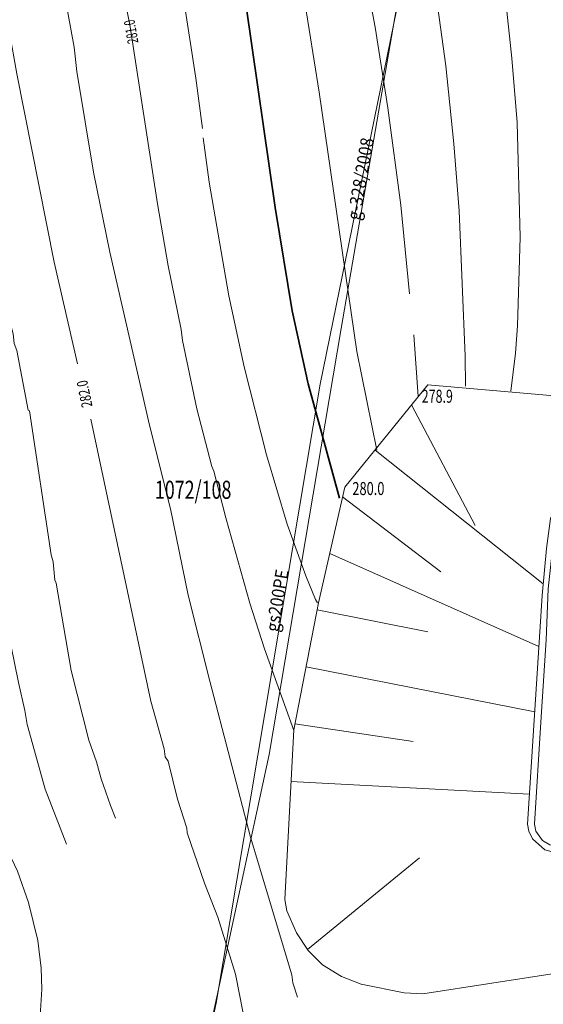
# Model space of a CAD drawing. Units: millimetres. Extents: x 7553790 to 7558484, y 5505456 to 5508836.
# Drawn here: x 7556606 to 7556642, y 5507277 to 5507345 of the extents above; entities that cross this region are included whole.
import ezdxf
from ezdxf.enums import TextEntityAlignment as Align

# ---------------------------------------------------------------- set-up
doc = ezdxf.new("R2010")
doc.units = ezdxf.units.MM
doc.header["$LTSCALE"] = 100
doc.header["$MEASUREMENT"] = 0
for name, pattern in [('0.5_0.5', [1, 0.5, -0.5]), ('1.0_0.5', [1.5, 1, -0.5]), ('2.0_1.0', [3, 2, -1]), ('823-500', [1.75, 1.25, -0.5])]:
    doc.linetypes.add(name, pattern=pattern)
doc.layers.get('0').update_dxf_attribs({"color": 2, "linetype": 'CONTINUOUS', "lineweight": 5})
for name, color, linetype in [('211-Nr działki', 1, 'CONTINUOUS'), ('583-Oś przewodu rozdzielczy-SGPOD', 251, 'CONTINUOUS'), ('583-Oś przewodu rozdzielczy-SGPOD-Atr1', 251, 'CONTINUOUS'), ('801-Punkt określonej wysokości', 251, 'CONTINUOUS'), ('801-Punkt określonej wysokości - rzędna', 251, 'CONTINUOUS'), ('811-Warstwica ciągła linia', 251, 'CONTINUOUS'), ('811-Warstwica ciągła opis', 251, 'CONTINUOUS'), ('812-Warstwica pomocnicza linia', 251, 'CONTINUOUS'), ('814-Warstwica pogrubiona linia', 251, 'CONTINUOUS'), ('820-Skarpa nieumocniona', 251, 'CONTINUOUS'), ('823-Szczyt skarpy nieumocninej', 251, 'CONTINUOUS'), ('824-Podnórze skarpy nieumocninej', 251, 'CONTINUOUS'), ('951-Rów nie stanowiący działki', 251, 'CONTINUOUS')]:
    doc.layers.add(name, color=color, linetype=linetype)
doc.styles.get("Standard").update_dxf_attribs({"font": 'arial.ttf', "width": 0.75, "oblique": 0.8, "height": 0.9})

# ---------------------------------------------------------------- blocks, each defined once
blk = doc.blocks.new('801')
at = {"linetype": 'Continuous', "lineweight": 13}
h = blk.add_hatch(color=0, dxfattribs=at)
edge = h.paths.add_edge_path()
edge.add_arc((0, 0), 0.045, 0, 360)

msp = doc.modelspace()

# ---------------------------------------------------------------- linework, layer by layer
at = {"layer": '583-Oś przewodu rozdzielczy-SGPOD', "linetype": 'Continuous', "lineweight": 18, "flags": 128}
msp.add_lwpolyline([(7556700.92, 5507567.18), (7556695.25, 5507535.7), (7556694.67, 5507533.2), (7556691.47, 5507510), (7556690.26, 5507510.11), (7556683.16, 5507510.58), (7556654.8, 5507513.1), (7556652.22, 5507513.55), (7556652.13, 5507512.98), (7556651.9, 5507510.24), (7556646.73, 5507466.75), (7556643.84, 5507442.11), (7556640.72, 5507418.06), (7556637.49, 5507388.92), (7556636.58, 5507379.08), (7556633.2, 5507352.93), (7556626.35, 5507319.45), (7556619.18, 5507276.73), (7556611.73, 5507242.37)], dxfattribs=at)
at = {"layer": '583-Oś przewodu rozdzielczy-SGPOD', "linetype": '1.0_0.5', "lineweight": 18, "flags": 128}
msp.add_lwpolyline([(7556617, 5507266.86), (7556622.84, 5507293.88), (7556627.81, 5507323.29), (7556632.51, 5507350.49), (7556636.22, 5507379.63), (7556657.35, 5507377.08), (7556655.47, 5507363.05)], dxfattribs=at)
at = {"layer": '811-Warstwica ciągła linia', "linetype": 'Continuous', "lineweight": 13, "flags": 128}
for points in [[(7556619.53, 5507420.82), (7556619.53, 5507418.86), (7556619.68, 5507416.88), (7556620.06, 5507413.41), (7556620.83, 5507407.4), (7556620.81, 5507406.5), (7556621.57, 5507401.15), (7556621.96, 5507395.98), (7556622.75, 5507389.94), (7556623.21, 5507384.77), (7556623.46, 5507380.31), (7556623.8, 5507377.53), (7556624.68, 5507371.76), (7556625.55, 5507368.41), (7556626.8, 5507362.67), (7556628.95, 5507351.49), (7556629.51, 5507347.54), (7556630.15, 5507344.1), (7556631.03, 5507338.54), (7556631.94, 5507331.81), (7556632.53, 5507325.7)], [(7556629.92, 5507408.1), (7556630.96, 5507401.1), (7556632.23, 5507394.34), (7556633.68, 5507384.66), (7556634.45, 5507378.11), (7556635.13, 5507373.26), (7556635.43, 5507372.34), (7556636.04, 5507368.48), (7556636.22, 5507367.85), (7556636.43, 5507366.18), (7556637.74, 5507358.16), (7556638.65, 5507350.84), (7556639.6, 5507341.96), (7556639.96, 5507337.52), (7556640.18, 5507329.61), (7556639.98, 5507323.48), (7556639.84, 5507321.6), (7556639.53, 5507318.98)], [(7556609.34, 5507363.04), (7556610.64, 5507357.07), (7556613.21, 5507344.27), (7556615.12, 5507331.91), (7556615.86, 5507327.62), (7556616.75, 5507323.22), (7556616.84, 5507322.47), (7556617.85, 5507317.75), (7556618.87, 5507313.77), (7556619.01, 5507313.44), (7556619.84, 5507310.22), (7556621.51, 5507304.33), (7556622.51, 5507301.19), (7556624.53, 5507295.55)], [(7556603.4, 5507353.78), (7556604.88, 5507343.87), (7556605.41, 5507340.88), (7556607.98, 5507327.88), (7556609.59, 5507320.85)], [(7556632.83, 5507322.86), (7556633.13, 5507318.61)], [(7556610.51, 5507317.03), (7556614.66, 5507297.56), (7556615.58, 5507294.27), (7556615.66, 5507293.73), (7556615.85, 5507293.42), (7556616.51, 5507290.8), (7556617.15, 5507288.81), (7556617.18, 5507288.48), (7556618.37, 5507285.01), (7556619.3, 5507282.66), (7556620.51, 5507278.73), (7556621.03, 5507276.04), (7556621.39, 5507273.42), (7556621.78, 5507270.99), (7556622.49, 5507268.36), (7556624.63, 5507261.99), (7556625.44, 5507258.61), (7556625.65, 5507257.86), (7556625.83, 5507257.09), (7556625.99, 5507255.91), (7556626.29, 5507254.2)], [(7556602.7, 5507314.88), (7556603.48, 5507309.39), (7556604.17, 5507305.41), (7556605.51, 5507298.87), (7556605.97, 5507296.92), (7556606.12, 5507295.96), (7556607.37, 5507291.49), (7556608.84, 5507287.69)]]:
    msp.add_lwpolyline(points, dxfattribs=at)
at = {"layer": '812-Warstwica pomocnicza linia', "linetype": '2.0_1.0', "lineweight": 13, "flags": 128}
for points in [[(7556615.63, 5507425.12), (7556615.48, 5507422.45), (7556615.56, 5507418.48), (7556616.15, 5507410.87), (7556616.31, 5507408.67), (7556616.99, 5507403.26), (7556617.56, 5507396.45), (7556617.79, 5507392.53), (7556618.44, 5507384.16), (7556619.96, 5507372.24), (7556620.73, 5507368.9), (7556620.82, 5507368.77), (7556623.58, 5507355.49), (7556624.6, 5507350.17), (7556626.3, 5507339.62), (7556628.9, 5507321.71), (7556630.27, 5507314.9)], [(7556625.05, 5507412.35), (7556625.37, 5507407.82), (7556625.64, 5507405.19), (7556626.56, 5507398.88), (7556627.13, 5507393.7), (7556628.07, 5507387.01), (7556629.48, 5507375.3), (7556632.57, 5507358.49), (7556633.52, 5507352.42), (7556635.03, 5507341.42), (7556635.6, 5507336.04), (7556635.95, 5507331.41), (7556636.38, 5507321.39), (7556636.39, 5507319.31)], [(7556612.39, 5507367.06), (7556614.38, 5507359.37), (7556616.27, 5507350.28), (7556617.77, 5507340.58), (7556618.22, 5507337.11)], [(7556606.83, 5507356.54), (7556607.76, 5507352.04), (7556608.72, 5507346.62), (7556608.73, 5507346.16), (7556609.36, 5507342.71), (7556609.55, 5507341.03), (7556610.7, 5507334.1), (7556611.83, 5507328.56), (7556614.57, 5507316.63), (7556616.02, 5507310.84), (7556617.25, 5507304.89), (7556618.73, 5507298.96), (7556621.55, 5507288.18), (7556624.4, 5507278.69), (7556624.47, 5507278.13), (7556624.8, 5507277.13)], [(7556599.8, 5507350.37), (7556600.59, 5507345.06), (7556601.72, 5507338.81), (7556604.91, 5507323.86), (7556605.16, 5507322.94), (7556605.22, 5507322.27), (7556605.4, 5507321.78), (7556606.19, 5507317.67), (7556606.28, 5507317.62), (7556607.77, 5507307.67), (7556607.91, 5507307.2), (7556608.04, 5507305.93), (7556608.13, 5507305.72), (7556609.17, 5507299.68), (7556610.39, 5507294.87), (7556610.91, 5507293.39), (7556611.24, 5507292.2), (7556611.87, 5507290.38), (7556612.22, 5507289.49)], [(7556618.28, 5507336.45), (7556618.7, 5507333.39), (7556620.04, 5507325.55), (7556621.11, 5507320.65), (7556622.65, 5507314.58), (7556624.07, 5507309.8), (7556625.36, 5507306.22), (7556626.04, 5507304.58), (7556626.17, 5507304.37)], [(7556594.52, 5507332.05), (7556595.42, 5507328.02), (7556595.7, 5507327.12), (7556595.64, 5507327), (7556597.12, 5507320.36), (7556598.65, 5507312.65), (7556599.37, 5507308.37), (7556599.94, 5507304.18), (7556600.38, 5507300.86), (7556601.04, 5507296.8), (7556601.6, 5507294.47), (7556602.82, 5507290.9), (7556603.8, 5507288.88), (7556604.8, 5507287.2), (7556605.46, 5507285.83), (7556606.22, 5507283.68), (7556606.85, 5507281.04), (7556607.08, 5507279.13), (7556607.13, 5507277.7), (7556607.01, 5507275.84), (7556606.75, 5507273.93), (7556606.77, 5507271.2), (7556606.81, 5507270.07), (7556607.06, 5507266.84), (7556608.12, 5507260.06), (7556608.35, 5507259.4), (7556608.98, 5507256.29), (7556609.88, 5507251.15), (7556610.38, 5507247.65), (7556611.53, 5507237.61), (7556611.6, 5507234.86), (7556611.72, 5507234.41), (7556611.85, 5507233.12), (7556611.77, 5507232.83), (7556611.74, 5507230.13), (7556611.51, 5507228.09), (7556610.92, 5507223.87), (7556610.23, 5507220.78)]]:
    msp.add_lwpolyline(points, dxfattribs=at)
at = {"layer": '814-Warstwica pogrubiona linia', "linetype": 'Continuous', "lineweight": 35, "flags": 128}
msp.add_lwpolyline([(7556616.36, 5507370.12), (7556618.52, 5507360.54), (7556619.47, 5507355.54), (7556620.87, 5507347.43), (7556620.96, 5507347.31), (7556620.95, 5507346.99), (7556621.14, 5507345.81), (7556621.25, 5507345.56), (7556623.25, 5507331.66), (7556624.43, 5507324.52), (7556625.52, 5507319.47), (7556627.7, 5507311.59)], dxfattribs=at)
at = {"layer": '820-Skarpa nieumocniona', "linetype": 'Continuous', "lineweight": 13}
for p, q in [((7556632.67, 5507318.02), (7556637.06, 5507309.69)), ((7556630.15, 5507314.91), (7556641.77, 5507305.68)), ((7556627.91, 5507311.67), (7556634.69, 5507306.51)), ((7556627.02, 5507307.77), (7556641.46, 5507301.35)), ((7556626.15, 5507303.87), (7556633.79, 5507302.36)), ((7556625.38, 5507299.93), (7556641.18, 5507296.83)), ((7556624.61, 5507296.01), (7556632.79, 5507294.78)), ((7556624.34, 5507292.02), (7556640.82, 5507291.16)), ((7556625.49, 5507280.42), (7556633.22, 5507286.75))]:
    msp.add_line(p, q, dxfattribs=at)
at = {"layer": '823-Szczyt skarpy nieumocninej', "linetype": '823-500', "lineweight": 13, "flags": 128}
msp.add_lwpolyline([(7556653.94, 5507319.44), (7556643.05, 5507318.6), (7556633.79, 5507319.41), (7556628.07, 5507312.35), (7556626.25, 5507304.36), (7556624.53, 5507295.59), (7556623.91, 5507283.89), (7556624.05, 5507283.1), (7556624.73, 5507281.57), (7556625.53, 5507280.37), (7556626.52, 5507279.38), (7556627.82, 5507278.56), (7556629.19, 5507278.04), (7556632.15, 5507277.43), (7556633.45, 5507277.36), (7556642.97, 5507278.83), (7556649.82, 5507280.26), (7556654.18, 5507283.58)], dxfattribs=at)
at = {"layer": '824-Podnórze skarpy nieumocninej', "linetype": '823-500', "lineweight": 13, "flags": 128}
msp.add_lwpolyline([(7556654.32, 5507286.55), (7556642.99, 5507287.12), (7556642.38, 5507287.17), (7556641.87, 5507287.3), (7556641.02, 5507288.07), (7556640.76, 5507288.6), (7556640.69, 5507289.08), (7556641.69, 5507304.86), (7556642, 5507308.11), (7556642.27, 5507310.18), (7556642.54, 5507310.81), (7556642.98, 5507311.34), (7556643.56, 5507311.72), (7556644.22, 5507311.93), (7556644.32, 5507311.94), (7556646.77, 5507312.47), (7556647.71, 5507312.62), (7556648.84, 5507313.13), (7556649.87, 5507313.83), (7556650.64, 5507314.52), (7556651.4, 5507315.45), (7556652.01, 5507316.49), (7556652.21, 5507316.97), (7556652.42, 5507317.66), (7556652.59, 5507318.01), (7556652.88, 5507318.23), (7556653.39, 5507318.4), (7556653.74, 5507318.41)], dxfattribs=at)
at = {"layer": '951-Rów nie stanowiący działki', "linetype": '0.5_0.5', "lineweight": 18, "flags": 128}
msp.add_lwpolyline([(7556642.61, 5507310.09), (7556642.36, 5507307.66), (7556642.11, 5507305.33), (7556641.96, 5507301.8), (7556641.6, 5507296.12), (7556641.16, 5507289.07), (7556641.26, 5507288.59), (7556641.71, 5507287.95), (7556642.22, 5507287.66), (7556642.97, 5507287.58), (7556654.36, 5507287.16)], dxfattribs=at)

# ---------------------------------------------------------------- block references
at = {"layer": '801-Punkt określonej wysokości', "linetype": 'Continuous', "lineweight": 18}
for p in [(7556633.79, 5507319.41), (7556628.07, 5507312.35)]:
    msp.add_blockref('801', p, dxfattribs=at)

# ---------------------------------------------------------------- texts
at = {"layer": '211-Nr działki', "linetype": 'Continuous', "lineweight": 25, "oblique": 15, "width": 0.725}
msp.add_text('1072/108', height=1.25, dxfattribs=at).set_placement((7556614.94, 5507311.54))
at = {"layer": '583-Oś przewodu rozdzielczy-SGPOD-Atr1', "oblique": 15, "width": 0.9}
for s, rotation, p in [('g-328/2008', 80.132, (7556629.09, 5507330.73)), ('gs200PE', 80.405, (7556623.47, 5507302.31))]:
    msp.add_text(s, height=0.9, rotation=rotation, dxfattribs=at).set_placement(p)
at = {"layer": '801-Punkt określonej wysokości - rzędna', "linetype": 'Continuous', "lineweight": 18, "oblique": 15}
for s, width, p in [('278.9', 0.703, (7556633.37, 5507318.17)), ('280.0', 0.723, (7556628.58, 5507311.8))]:
    msp.add_text(s, height=0.9, dxfattribs=dict(at, width=width)).set_placement(p)
at = {"layer": '811-Warstwica ciągła opis', "linetype": 'Continuous', "lineweight": 13, "oblique": 15}
for s, rotation, width, p in [('281.0', 99.759, 0.648, (7556613.3, 5507343.78)), ('282.0', 101.557, 0.738, (7556610.08, 5507318.78))]:
    msp.add_text(s, height=0.75, rotation=rotation, dxfattribs=dict(at, width=width)).set_placement(p, align=Align.MIDDLE_CENTER)

doc.saveas('drawing.dxf')
